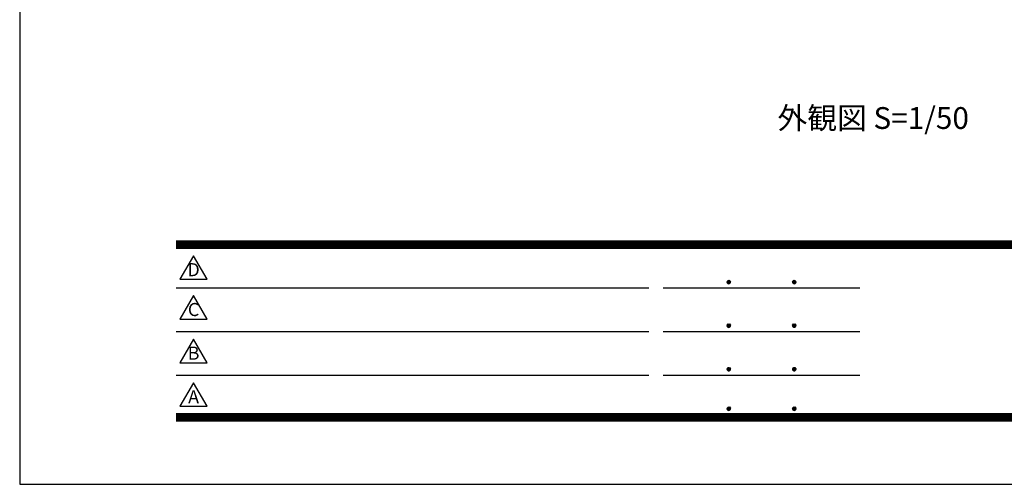
# Model space of a CAD drawing. Extents: x 0 to 21000, y 0 to 14850.
# Drawn here: x 0 to 6769, y 0 to 3196 of the extents above; entities that cross this region are included whole.
import ezdxf
from ezdxf.enums import TextEntityAlignment as Align

# ---------------------------------------------------------------- set-up
doc = ezdxf.new("R2010")
doc.units = 0
doc.header["$LTSCALE"] = 15
doc.layers.get('0').update_dxf_attribs({"linetype": 'CONTINUOUS'})
doc.layers.get('DEFPOINTS').update_dxf_attribs({"linetype": 'CONTINUOUS'})
doc.layers.add('P_3TEXT', color=60, linetype='CONTINUOUS')
doc.layers.add('P_5DRAWFRAME', color=104, linetype='CONTINUOUS')
doc.styles.add('BIGFONT', font='simplex.shx', dxfattribs={"bigfont": 'bigfont.shx'})

# ---------------------------------------------------------------- blocks, each defined once
blk = doc.blocks.new('DFP3')
at = {"color": 0}
for p, q in [((21.5, 33.5), (408, 33.5)), ((21.5, 33.45), (408, 33.45)), ((21.5, 33.4), (408, 33.4)), ((21.5, 33.35), (408, 33.35)), ((21.5, 33.3), (408, 33.3)), ((21.5, 33.25), (408, 33.25)), ((21.5, 33.2), (408, 33.2)), ((21.5, 33.15), (408, 33.15)), ((21.5, 33.1), (408, 33.1)), ((21.5, 33.05), (408, 33.05)), ((21.5, 33), (408, 33)), ((21.5, 32.95), (408, 32.95)), ((21.5, 32.9), (408, 32.9)), ((21.5, 32.85), (408, 32.85)), ((21.5, 32.8), (408, 32.8)), ((21.5, 32.75), (408, 32.75)), ((21.5, 32.7), (408, 32.7)), ((21.5, 32.65), (408, 32.65)), ((21.5, 32.6), (408, 32.6)), ((21.5, 32.55), (408, 32.55)), ((21.5, 32.5), (408, 32.5)), ((97.25, 27.82), (97.5, 28.07)), ((97.25, 27.82), (97.5, 27.57)), ((97.26, 27.76), (97.56, 28.07)), ((97.26, 27.89), (97.56, 27.58)), ((97.27, 27.91), (97.41, 28.06)), ((97.27, 27.74), (97.41, 27.59)), ((97.28, 27.71), (97.61, 28.05)), ((97.28, 27.94), (97.61, 27.6)), ((97.31, 27.67), (97.66, 28.02)), ((97.31, 27.98), (97.66, 27.63)), ((97.34, 28.02), (97.69, 27.67)), ((97.34, 27.63), (97.69, 27.98)), ((97.38, 28.05), (97.72, 27.71)), ((97.38, 27.6), (97.72, 27.94)), ((97.43, 28.07), (97.74, 27.76)), ((97.43, 27.58), (97.74, 27.89)), ((97.5, 28.07), (97.75, 27.82)), ((97.5, 27.57), (97.75, 27.83)), ((97.58, 28.06), (97.74, 27.9)), ((97.58, 27.59), (97.74, 27.75)), ((106.25, 27.82), (106.5, 28.07)), ((106.25, 27.82), (106.5, 27.57)), ((106.26, 27.76), (106.56, 28.07)), ((106.26, 27.89), (106.56, 27.58)), ((106.27, 27.91), (106.41, 28.06)), ((106.27, 27.74), (106.41, 27.59)), ((106.28, 27.71), (106.61, 28.05)), ((106.28, 27.94), (106.61, 27.6)), ((106.31, 27.67), (106.66, 28.02)), ((106.31, 27.98), (106.66, 27.63)), ((106.34, 28.02), (106.69, 27.67)), ((106.34, 27.63), (106.69, 27.98)), ((106.38, 28.05), (106.72, 27.71)), ((106.38, 27.6), (106.72, 27.94)), ((106.43, 28.07), (106.74, 27.76)), ((106.43, 27.58), (106.74, 27.89)), ((106.5, 28.07), (106.75, 27.82)), ((106.5, 27.57), (106.75, 27.83)), ((106.58, 28.06), (106.74, 27.9)), ((106.58, 27.59), (106.74, 27.75)), ((21.5, 27.03), (86.5, 27.03)), ((88.5, 27.03), (115.5, 27.03)), ((97.25, 21.82), (97.5, 22.07)), ((97.25, 21.82), (97.5, 21.57)), ((97.26, 21.76), (97.56, 22.07)), ((97.26, 21.89), (97.56, 21.58)), ((97.27, 21.91), (97.41, 22.06)), ((97.27, 21.74), (97.41, 21.59)), ((97.28, 21.71), (97.61, 22.05)), ((97.28, 21.94), (97.61, 21.6)), ((97.31, 21.67), (97.66, 22.02)), ((97.31, 21.98), (97.66, 21.63)), ((97.34, 22.02), (97.69, 21.67)), ((97.34, 21.63), (97.69, 21.98)), ((97.38, 22.05), (97.72, 21.71)), ((97.38, 21.6), (97.72, 21.94)), ((97.43, 22.07), (97.74, 21.76)), ((97.43, 21.58), (97.74, 21.89)), ((97.5, 22.07), (97.75, 21.82)), ((97.5, 21.57), (97.75, 21.83)), ((97.58, 22.06), (97.74, 21.9)), ((97.58, 21.59), (97.74, 21.75)), ((106.25, 21.82), (106.5, 22.07)), ((106.25, 21.82), (106.5, 21.57)), ((106.26, 21.76), (106.56, 22.07)), ((106.26, 21.89), (106.56, 21.58)), ((106.27, 21.91), (106.41, 22.06)), ((106.27, 21.74), (106.41, 21.59)), ((106.28, 21.71), (106.61, 22.05)), ((106.28, 21.94), (106.61, 21.6)), ((106.31, 21.67), (106.66, 22.02)), ((106.31, 21.98), (106.66, 21.63)), ((106.34, 22.02), (106.69, 21.67)), ((106.34, 21.63), (106.69, 21.98)), ((106.38, 22.05), (106.72, 21.71)), ((106.38, 21.6), (106.72, 21.94)), ((106.43, 22.07), (106.74, 21.76)), ((106.43, 21.58), (106.74, 21.89)), ((106.5, 22.07), (106.75, 21.82)), ((106.5, 21.57), (106.75, 21.83)), ((106.58, 22.06), (106.74, 21.9)), ((106.58, 21.59), (106.74, 21.75)), ((21.5, 21.03), (86.5, 21.03)), ((88.5, 21.03), (115.5, 21.03)), ((21.5, 15.03), (86.5, 15.03)), ((88.5, 15.03), (115.5, 15.03)), ((97.25, 15.82), (97.5, 16.07)), ((97.25, 15.82), (97.5, 15.57)), ((97.26, 15.76), (97.56, 16.07)), ((97.26, 15.89), (97.56, 15.58)), ((97.27, 15.91), (97.41, 16.06)), ((97.27, 15.74), (97.41, 15.59)), ((97.28, 15.71), (97.61, 16.05)), ((97.28, 15.94), (97.61, 15.6)), ((97.31, 15.67), (97.66, 16.02)), ((97.31, 15.98), (97.66, 15.63)), ((97.34, 16.02), (97.69, 15.67)), ((97.34, 15.63), (97.69, 15.98)), ((97.38, 16.05), (97.72, 15.71)), ((97.38, 15.6), (97.72, 15.94)), ((97.43, 16.07), (97.74, 15.76)), ((97.43, 15.58), (97.74, 15.89)), ((97.5, 16.07), (97.75, 15.82)), ((97.5, 15.57), (97.75, 15.83)), ((97.58, 16.06), (97.74, 15.9)), ((97.58, 15.59), (97.74, 15.75)), ((106.25, 15.82), (106.5, 16.07)), ((106.25, 15.82), (106.5, 15.57)), ((106.26, 15.76), (106.56, 16.07)), ((106.26, 15.89), (106.56, 15.58)), ((106.27, 15.91), (106.41, 16.06)), ((106.27, 15.74), (106.41, 15.59)), ((106.28, 15.71), (106.61, 16.05)), ((106.28, 15.94), (106.61, 15.6)), ((106.31, 15.67), (106.66, 16.02)), ((106.31, 15.98), (106.66, 15.63)), ((106.34, 16.02), (106.69, 15.67)), ((106.34, 15.63), (106.69, 15.98)), ((106.38, 16.05), (106.72, 15.71)), ((106.38, 15.6), (106.72, 15.94)), ((106.43, 16.07), (106.74, 15.76)), ((106.43, 15.58), (106.74, 15.89)), ((106.5, 16.07), (106.75, 15.82)), ((106.5, 15.57), (106.75, 15.83)), ((106.58, 16.06), (106.74, 15.9)), ((106.58, 15.59), (106.74, 15.75)), ((21.5, 9.75), (408, 9.75)), ((21.5, 9.7), (408, 9.7)), ((21.5, 9.65), (408, 9.65)), ((21.5, 9.6), (408, 9.6)), ((21.5, 9.55), (408, 9.55)), ((21.5, 9.5), (408, 9.5)), ((97.25, 10.4), (97.5, 10.65)), ((97.25, 10.4), (97.5, 10.15)), ((97.26, 10.34), (97.56, 10.64)), ((97.26, 10.46), (97.56, 10.16)), ((97.27, 10.49), (97.41, 10.63)), ((97.27, 10.31), (97.41, 10.17)), ((97.28, 10.29), (97.61, 10.62)), ((97.28, 10.51), (97.61, 10.18)), ((97.31, 10.24), (97.66, 10.59)), ((97.31, 10.56), (97.66, 10.21)), ((97.34, 10.59), (97.69, 10.24)), ((97.34, 10.21), (97.69, 10.56)), ((97.38, 10.62), (97.72, 10.28)), ((97.38, 10.18), (97.72, 10.52)), ((97.43, 10.64), (97.74, 10.33)), ((97.43, 10.16), (97.74, 10.47)), ((97.5, 10.65), (97.75, 10.4)), ((97.5, 10.15), (97.75, 10.4)), ((97.58, 10.64), (97.74, 10.48)), ((97.58, 10.16), (97.74, 10.32)), ((106.25, 10.4), (106.5, 10.65)), ((106.25, 10.4), (106.5, 10.15)), ((106.26, 10.34), (106.56, 10.64)), ((106.26, 10.46), (106.56, 10.16)), ((106.27, 10.49), (106.41, 10.63)), ((106.27, 10.31), (106.41, 10.17)), ((106.28, 10.29), (106.61, 10.62)), ((106.28, 10.51), (106.61, 10.18)), ((106.31, 10.24), (106.66, 10.59)), ((106.31, 10.56), (106.66, 10.21)), ((106.34, 10.59), (106.69, 10.24)), ((106.34, 10.21), (106.69, 10.56)), ((106.38, 10.62), (106.72, 10.28)), ((106.38, 10.18), (106.72, 10.52)), ((106.43, 10.64), (106.74, 10.33)), ((106.43, 10.16), (106.74, 10.47)), ((106.5, 10.65), (106.75, 10.4)), ((106.5, 10.15), (106.75, 10.4)), ((106.58, 10.64), (106.74, 10.48)), ((106.58, 10.16), (106.74, 10.32)), ((21.5, 9.45), (408, 9.45)), ((21.5, 9.4), (408, 9.4)), ((21.5, 9.35), (408, 9.35)), ((21.5, 9.3), (408, 9.3)), ((21.5, 9.25), (408, 9.25)), ((21.5, 9.2), (408, 9.2)), ((21.5, 9.15), (408, 9.15)), ((21.5, 9.1), (408, 9.1)), ((21.5, 9.05), (408, 9.05)), ((21.5, 9), (408, 9)), ((21.5, 8.95), (408, 8.95)), ((21.5, 8.9), (408, 8.9)), ((21.5, 8.85), (408, 8.85)), ((21.5, 8.8), (408, 8.8)), ((21.5, 8.75), (408, 8.75))]:
    blk.add_line(p, q, dxfattribs=at)
for points in [[(23.91, 31.45), (22.04, 28.21), (25.79, 28.21)], [(23.91, 25.97), (22.04, 22.73), (25.79, 22.73)], [(23.91, 19.97), (22.04, 16.73), (25.79, 16.73)], [(23.91, 13.97), (22.04, 10.73), (25.79, 10.73)]]:
    blk.add_lwpolyline(points, close=True)
at = {"layer": 'DEFPOINTS', "color": 0}
for p, q in [((0, 297), (0, 0)), ((0, 0), (420, 0))]:
    blk.add_line(p, q, dxfattribs=at)
at = {"style": 'BIGFONT'}
for s, p in [('D', (23.91, 29.29)), ('C', (23.91, 23.81)), ('B', (23.91, 17.81)), ('A', (23.91, 11.81))]:
    blk.add_text(s, height=1.8, dxfattribs=at).set_placement(p, align=Align.MIDDLE)
at = {"color": 83, "ltscale": 0.5, "style": 'BIGFONT', "flags": 8}
for tag, p in [('REV04', (26.47, 27.61)), ('REV03', (26.47, 21.7)), ('REV02', (26.47, 15.58)), ('REV01', (26.47, 10.33))]:
    blk.add_attdef(tag, text='', height=2, dxfattribs=at).set_placement(p, align=Align.BOTTOM_LEFT)
for tag, p in [('REVD4', (80.98, 27.61)), ('R4D', (92.67, 27.61)), ('R4C', (101.8, 27.61)), ('R4A', (110.92, 27.61)), ('REVD3', (80.98, 21.7)), ('R3D', (92.67, 21.7)), ('R3C', (101.8, 21.7)), ('R3A', (110.92, 21.7)), ('REVD2', (80.98, 15.58)), ('R2D', (92.67, 15.58)), ('R2C', (101.8, 15.58)), ('R2A', (110.92, 15.58)), ('REVD1', (80.98, 10.33)), ('R1D', (92.67, 10.33)), ('R1C', (101.8, 10.33)), ('R1A', (110.92, 10.33))]:
    blk.add_attdef(tag, text='', height=2, dxfattribs=at).set_placement(p, align=Align.BOTTOM_CENTER)
at = {"color": 83, "style": 'BIGFONT'}
for tag, height, p in [('PROJECT1', 4, (283.38, 25.6)), ('SCALE', 3, (379.68, 25.84)), ('DATE', 3, (344.68, 25.84)), ('PROJECT2', 4, (284.2, 17.84)), ('PROJECT3', 4, (284.2, 10.57)), ('DWGNO', 3, (358.68, 10.57))]:
    blk.add_attdef(tag, text='', height=height, dxfattribs=at).set_placement(p, align=Align.BOTTOM_CENTER)

msp = doc.modelspace()

# ---------------------------------------------------------------- block references
at = {"layer": 'P_5DRAWFRAME', "xscale": 50, "yscale": 50, "zscale": 50}
msp.add_blockref('DFP3', (0, 0), dxfattribs=at)

# ---------------------------------------------------------------- texts
at = {"layer": 'P_3TEXT', "insert": (5209.84, 2594.28), "char_height": 150, "attachment_point": 1, "style": 'BIGFONT'}
msp.add_mtext('外観図 S=1/50', dxfattribs=at)

doc.saveas('drawing.dxf')
